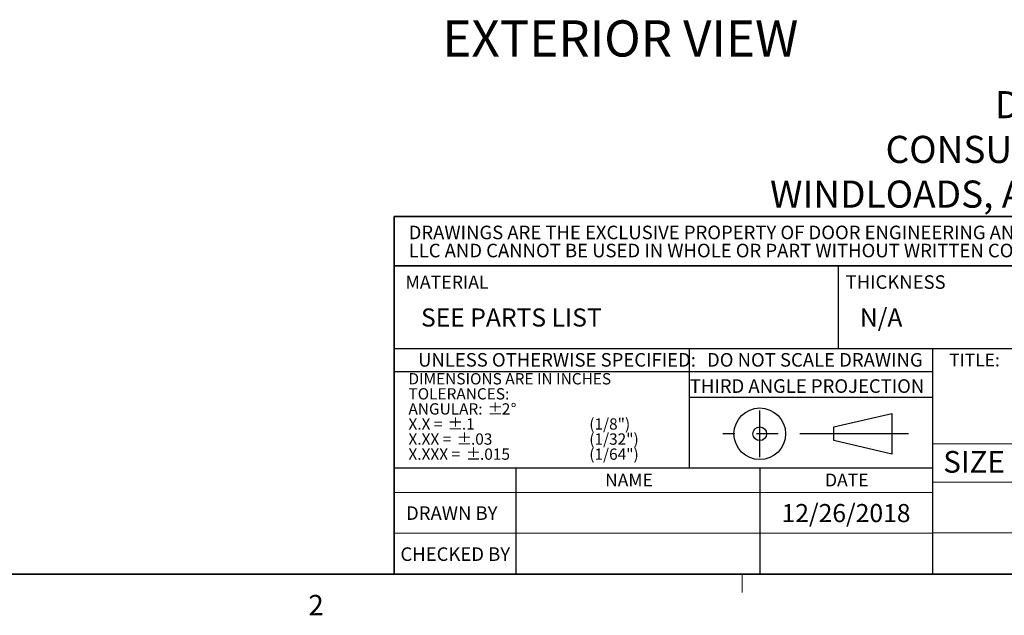
# Model space of a CAD drawing. Units: inches. Extents: x 0.4 to 16.6, y 0.2 to 10.8.
# Drawn here: x 9.1 to 13.6, y 0.2 to 2.9 of the extents above; entities that cross this region are included whole.
import ezdxf

# ---------------------------------------------------------------- set-up
doc = ezdxf.new("R2010")
doc.units = ezdxf.units.IN
doc.header["$MEASUREMENT"] = 0
doc.linetypes.add('CENTERX2', pattern=[0.8, 0.5, -0.1, 0.1, -0.1])
doc.layers.add('FORMAT', color=7, linetype='Continuous')
doc.styles.add('SLDTEXTSTYLE1', font='GOTHIC.TTF', dxfattribs={"width": 0.913})
doc.styles.add('SLDTEXTSTYLE2', font='GOTHIC.TTF', dxfattribs={"width": 0.913})

# ---------------------------------------------------------------- blocks, each defined once
blk = doc.blocks.new('SW_NOTE_0')
at = {"layer": 'FORMAT', "color": 0, "char_height": 0.125, "attachment_point": 3, "style": 'SLDTEXTSTYLE1'}
for s, insert in [("TYPICAL DETAILS FOR 14'x14'", (2.2148, 0.1597)), ('DESIGNED FOR 25 PSF WINDLOAD', (2.1981, -0.0464)), ('CONSULT MANUFACTURER FOR HIGHER', (2.1938, -0.2524)), ('WINDLOADS, ALTERNATE SIZES, AND LAYOUTS', (2.1856, -0.4584))]:
    blk.add_mtext(s, dxfattribs=dict(at, insert=insert))
blk = doc.blocks.new('SW_NOTE_1')
at = {"layer": 'FORMAT', "color": 0, "attachment_point": 1, "style": 'SLDTEXTSTYLE2'}
for s, insert, char_height in [('DIMENSIONS ARE IN INCHES', (0, 0.0665), 0.052083), ('TOLERANCES:', (0, -0.0029), 0.052083), ('ANGULAR: ', (0, -0.0724), 0.05208), ('%%p', (0.3644, -0.0724), 0.05208), (' 2', (0.4141, -0.0724), 0.05208), ('%%d', (0.4712, -0.0724), 0.05208), ('X.X = ', (0, -0.1418), 0.05208), ('%%p', (0.1807, -0.1418), 0.05208), (' .1            ', (0.2303, -0.1418), 0.052083), ('X.XX = ', (0, -0.2112), 0.05208), ('%%p', (0.2223, -0.2112), 0.05208), (' .03              ', (0.272, -0.2112), 0.052083), ('X.XXX = ', (0, -0.2807), 0.05208), ('%%p', (0.264, -0.2807), 0.05208), (' .015', (0.3137, -0.2807), 0.05208)]:
    blk.add_mtext(s, dxfattribs=dict(at, insert=insert, char_height=char_height))
blk = doc.blocks.new('SW_NOTE_2')
at = {"layer": 'FORMAT', "color": 0, "char_height": 0.0625, "attachment_point": 1, "style": 'SLDTEXTSTYLE2'}
for s, insert in [('DRAWINGS ARE THE EXCLUSIVE PROPERTY OF DOOR ENGINEERING AND MANUFACTURING, ', (0, 0.0798)), ('LLC AND CANNOT BE USED IN WHOLE OR PART WITHOUT WRITTEN CONSENT.', (0, -0.0035))]:
    blk.add_mtext(s, dxfattribs=dict(at, insert=insert))
blk = doc.blocks.new('SW_NOTE_3')
at = {"layer": 'FORMAT', "color": 0, "char_height": 0.05208, "attachment_point": 1, "style": 'SLDTEXTSTYLE2'}
for s, insert in [('(1/8")', (0, 0.0665)), ('(1/32")', (0, -0.0029)), ('(1/64")', (0, -0.0724))]:
    blk.add_mtext(s, dxfattribs=dict(at, insert=insert))

msp = doc.modelspace()

# ---------------------------------------------------------------- linework, layer by layer
at = {"layer": 'FORMAT'}
for p, q in [((10.8339536, 2.03984925), (10.8339536, 1.81253425)), ((12.88056096, 1.43105652), (12.88056096, 1.81253425)), ((13.3137516, 1.43105652), (13.3137516, 0.39207317))]:
    msp.add_line(p, q, dxfattribs=at)
at = {"layer": 'FORMAT', "color": 218, "lineweight": 35}
for p, q in [((10.8339536, 2.03984925), (10.8339536, 0.39207317)), ((10.8339536, 2.03984925), (16.3762516, 2.03984925)), ((14.55975699, 1.81253425), (10.8339536, 1.81253425))]:
    msp.add_line(p, q, dxfattribs=at)
at = {"layer": 'FORMAT', "color": 218}
for p, q in [((10.8339536, 1.43105652), (13.3137516, 1.43105652)), ((12.19250193, 1.43105652), (12.19250193, 0.88085487)), ((13.3137516, 1.43105652), (16.3762516, 1.43105652)), ((12.19250193, 1.32348165), (10.8339536, 1.32348165)), ((13.3137516, 1.32348165), (12.19250193, 1.32348165)), ((13.3137516, 1.20583756), (12.19250193, 1.20583756)), ((13.3137516, 0.88085487), (10.8339536, 0.88085487)), ((11.39352631, 0.88085487), (11.39352631, 0.39207317)), ((12.51785784, 0.88085487), (12.51785784, 0.39207317))]:
    msp.add_line(p, q, dxfattribs=at)
at = {"layer": 'FORMAT', "color": 218, "linetype": 'CENTERX2'}
for p, q in [((12.51785784, 0.93112563), (12.51785784, 1.1461225)), ((13.2030823, 1.03862407), (12.34754329, 1.03862407))]:
    msp.add_line(p, q, dxfattribs=at)
at = {"layer": 'FORMAT', "lineweight": 25}
for p, q in [((12.85841376, 1.06987407), (13.1262516, 1.13237407)), ((13.1262516, 1.13237407), (13.1262516, 0.94487407)), ((12.85841376, 1.00737407), (12.85841376, 1.06987407)), ((13.1262516, 0.94487407), (12.85841376, 1.00737407))]:
    msp.add_line(p, q, dxfattribs=at)
at = {"layer": 'FORMAT', "linetype": 'Continuous', "lineweight": 18}
for p, q in [((13.3137516, 0.9923086), (16.3762516, 0.9923086)), ((13.3137516, 0.81576907), (16.3762516, 0.81576907)), ((13.3137516, 0.76873209), (10.8339536, 0.76873209)), ((13.3137516, 0.58123209), (10.8339536, 0.58123209)), ((13.3137516, 0.58260364), (16.3762516, 0.58260364)), ((12.00483532, 0.39207317), (10.86430217, 0.39207317)), ((12.4371651, 0.39207317), (12.4371651, 0.30727396))]:
    msp.add_line(p, q, dxfattribs=at)
at = {"layer": 'FORMAT', "linetype": 'Continuous', "lineweight": 35}
msp.add_line((16.3762516, 0.39207317), (0.6262516, 0.39207317), dxfattribs=at)
at = {"layer": 'FORMAT', "color": 218, "lineweight": 25}
for radius in [0.11879041, 0.03125]:
    msp.add_circle((12.51785784, 1.03862407), radius, dxfattribs=at)

# ---------------------------------------------------------------- block references
at = {"layer": 'FORMAT'}
msp.add_blockref('SW_NOTE_0', (14.08677652, 2.66346418), dxfattribs=at)
at = {"layer": 'FORMAT', "color": 218}
msp.add_blockref('SW_NOTE_2', (10.89987059, 1.91749189), dxfattribs=at)
at = {"layer": 'FORMAT', "color": 7}
for name, p in [('SW_NOTE_1', (10.89907423, 1.2515519)), ('SW_NOTE_3', (11.73221112, 1.04321857))]:
    msp.add_blockref(name, p, dxfattribs=at)

# ---------------------------------------------------------------- texts
at = {"layer": 'FORMAT'}
for s, insert, char_height, attachment_point, style in [('EXTERIOR VIEW', (11.05528675, 2.94312084), 0.1666666667, 1, 'SLDTEXTSTYLE1'), ('TITLE:', (13.39031016, 1.40795863), 0.059055118, 1, 'SLDTEXTSTYLE2'), ('THIRD ANGLE PROJECTION', (12.73569618, 1.28967494), 0.0625, 2, 'SLDTEXTSTYLE2'), ('NAME', (11.91526903, 0.85518022), 0.059055118, 2, 'SLDTEXTSTYLE2'), ('DATE', (12.81869067, 0.85518022), 0.059055118, 1, 'SLDTEXTSTYLE2'), ('DRAWN BY', (10.88787717, 0.70436863), 0.0625, 1, 'SLDTEXTSTYLE2'), ('CHECKED BY', (10.8621023, 0.51539653), 0.0625, 1, 'SLDTEXTSTYLE2')]:
    msp.add_mtext(s, dxfattribs=dict(at, insert=insert, char_height=char_height, attachment_point=attachment_point, style=style))
at = {"layer": 'FORMAT', "color": 218, "attachment_point": 1, "style": 'SLDTEXTSTYLE2'}
for s, insert, char_height in [('THICKNESS', (12.91307089, 1.76885305), 0.0625), ('N/A', (12.97910547, 1.61591445), 0.083333333), ('12/26/2018', (12.61838939, 0.71506129), 0.083333333)]:
    msp.add_mtext(s, dxfattribs=dict(at, insert=insert, char_height=char_height))
at = {"layer": 'FORMAT', "color": 7}
for s, insert, char_height, attachment_point, style in [('MATERIAL', (10.88505317, 1.7673958), 0.06, 1, 'SLDTEXTSTYLE2'), ('SEE PARTS LIST', (10.95686652, 1.61591445), 0.0833333333, 1, 'SLDTEXTSTYLE2'), ('UNLESS OTHERWISE SPECIFIED:', (10.94338747, 1.41036036), 0.0625, 1, 'SLDTEXTSTYLE1'), ('DO NOT SCALE DRAWING', (12.7716527, 1.41036036), 0.0625, 2, 'SLDTEXTSTYLE2'), ('SIZE', (13.36305223, 0.95922211), 0.1, 1, 'SLDTEXTSTYLE2'), ('2', (10.43770637, 0.29615951), 0.09375, 1, 'SLDTEXTSTYLE2')]:
    msp.add_mtext(s, dxfattribs=dict(at, insert=insert, char_height=char_height, attachment_point=attachment_point, style=style))

doc.saveas('drawing.dxf')
